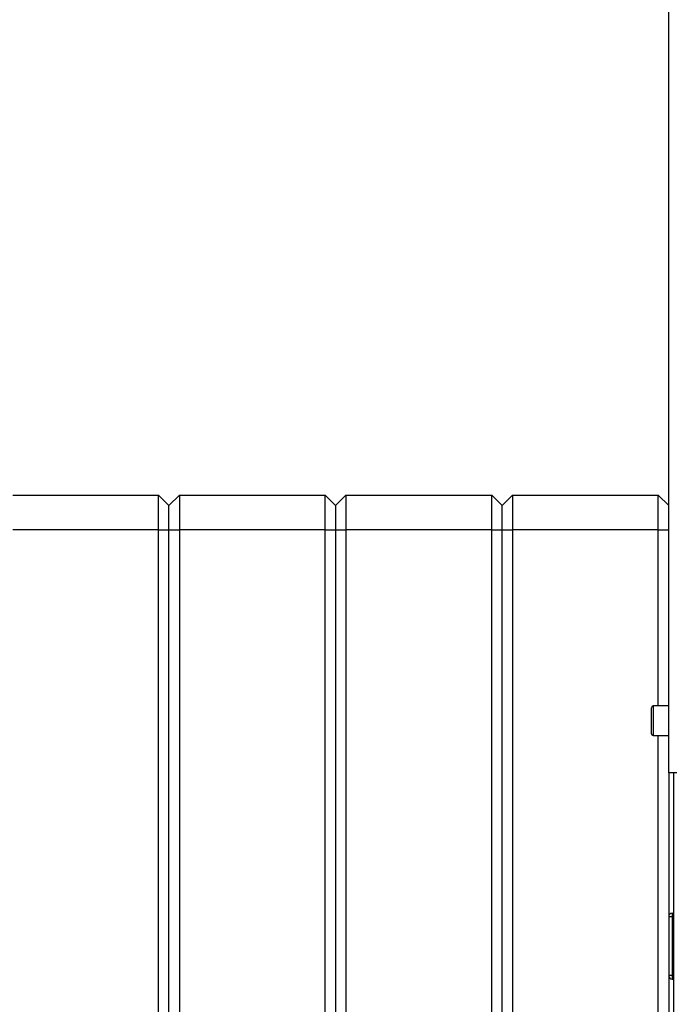
# Paper-space layout 'Blatt2' of a CAD drawing. Units: millimetres. Extents: x 0 to 423, y 0 to 297.
# Drawn here: x 75 to 94, y 213 to 241 of the extents above; entities that cross this region are included whole.
import ezdxf

# ---------------------------------------------------------------- set-up
doc = ezdxf.new("R2010")
doc.units = ezdxf.units.MM
doc.layers.add('1', color=7, linetype='Continuous')
doc.styles.add('SLDTEXTSTYLE1', font='TXT', dxfattribs={"width": 0.605})
doc.dimstyles.new('SLDDIMSTYLE0', dxfattribs={"dimtxt": 3.5, "dimasz": 2.5, "dimexe": 0, "dimexo": 0.0625, "dimgap": 0.875, "dimtad": 1, "dimdec": 1, "dimlfac": 10, "dimrnd": 1e-09, "dimzin": 12, "dimdsep": 46, "dimtxsty": 'SLDTEXTSTYLE1', "dimsah": 1, "dimcen": 0.09, "dimadec": 0, "dimazin": 3, "dimtfac": 1, "dimtdec": 1, "dimtofl": 0, "dimtmove": 0, "dimatfit": 3, "dimfxl": 1, "dimfrac": 2, "dimtolj": 1, "dimtzin": 12, "dimarcsym": 0})

# ---------------------------------------------------------------- blocks, each defined once
blk = doc.blocks.new('_D_8')
at = {"layer": '1'}
for p, q in [((53.979, 227.724), (53.979, 270.062)), ((170.779, 223.569), (170.779, 270.062)), ((170.779, 269.062), (53.979, 269.062))]:
    blk.add_line(p, q, dxfattribs=at)
for points in [[(53.979, 269.062), (56.479, 268.662), (56.479, 269.462)], [(170.779, 269.062), (168.279, 269.462), (168.279, 268.662)]]:
    blk.add_solid(points, dxfattribs=at)
at = {"layer": '1', "insert": (107.031, 273.574), "char_height": 3.5, "attachment_point": 1, "style": 'SLDTEXTSTYLE1'}
blk.add_mtext('1168', dxfattribs=at)

psp = doc.layouts.new('Blatt2')

# ---------------------------------------------------------------- linework, layer by layer
at = {"color": 7, "linetype": 'Continuous', "lineweight": 30}
for p, q in [((93.779, 219.724), (93.779, 242.994)), ((74.879, 227.724), (79.079, 227.724)), ((79.079, 226.724), (79.079, 227.724)), ((79.079, 227.724), (79.379, 227.424)), ((79.379, 227.424), (79.679, 227.724)), ((79.679, 227.724), (79.679, 226.724)), ((79.679, 227.724), (83.879, 227.724)), ((83.879, 226.724), (83.879, 227.724)), ((83.879, 227.724), (84.179, 227.424)), ((84.179, 227.424), (84.479, 227.724)), ((84.479, 227.724), (84.479, 226.724)), ((84.479, 227.724), (88.679, 227.724)), ((88.679, 226.724), (88.679, 227.724)), ((88.679, 227.724), (88.979, 227.424)), ((88.979, 227.424), (89.279, 227.724)), ((89.279, 227.724), (89.279, 226.724)), ((89.279, 227.724), (93.479, 227.724)), ((93.479, 226.724), (93.479, 227.724)), ((93.479, 227.724), (93.779, 227.424)), ((79.379, 226.724), (79.379, 227.424)), ((84.179, 227.424), (84.179, 226.724)), ((88.979, 226.724), (88.979, 227.424)), ((79.079, 226.724), (74.879, 226.724)), ((79.079, 168.824), (79.079, 226.724)), ((79.079, 226.724), (79.379, 226.724)), ((79.379, 226.724), (79.679, 226.724)), ((79.379, 168.824), (79.379, 226.724)), ((79.679, 226.724), (79.679, 168.824)), ((83.879, 226.724), (79.679, 226.724)), ((83.879, 168.824), (83.879, 226.724)), ((83.879, 226.724), (84.179, 226.724)), ((84.179, 226.724), (84.179, 168.824)), ((84.179, 226.724), (84.479, 226.724)), ((84.479, 226.724), (84.479, 168.824)), ((88.679, 226.724), (84.479, 226.724)), ((88.679, 168.824), (88.679, 226.724)), ((88.679, 226.724), (88.979, 226.724)), ((88.979, 226.724), (89.279, 226.724)), ((88.979, 168.824), (88.979, 226.724)), ((89.279, 226.724), (89.279, 168.824)), ((93.479, 226.724), (89.279, 226.724)), ((93.479, 226.724), (93.779, 226.724)), ((93.479, 221.649), (93.479, 226.724)), ((93.279, 220.849), (93.279, 221.599)), ((93.779, 221.649), (93.329, 221.649)), ((93.329, 220.799), (93.779, 220.799)), ((93.479, 173.649), (93.479, 220.799)), ((94.009, 219.724), (93.779, 219.724)), ((93.779, 219.724), (93.779, 174.724)), ((93.929, 174.724), (93.929, 219.724)), ((93.879, 215.679), (93.879, 215.579)), ((93.879, 215.679), (93.929, 215.679)), ((93.779, 215.579), (93.879, 215.579)), ((93.879, 215.579), (93.879, 213.879)), ((93.879, 215.579), (93.929, 215.579)), ((93.879, 213.879), (93.779, 213.879)), ((93.879, 213.879), (93.879, 213.779)), ((93.879, 213.879), (93.929, 213.879)), ((93.879, 213.779), (93.929, 213.779))]:
    psp.add_line(p, q, dxfattribs=at)
at = {"color": 1, "linetype": 'Continuous', "lineweight": 30}
psp.add_line((93.329, 221.649), (93.329, 220.799), dxfattribs=at)
at = {"color": 7, "linetype": 'Continuous', "lineweight": 30}
for centre, radius, start, end in [((93.329, 221.599), 0.05, 90, 180), ((93.329, 220.849), 0.05, 180, 270), ((93.879, 215.579), 0.1, 90, 180), ((93.879, 213.879), 0.1, 180, 270)]:
    psp.add_arc(centre, radius, start, end, dxfattribs=at)

# ---------------------------------------------------------------- dimensions: what is measured, and where the dimension line sits
at = {"layer": '1'}
dim = psp.add_linear_dim(base=(53.979, 269.062), p1=(170.779, 222.569), p2=(53.979, 226.724), dimstyle='SLDDIMSTYLE0', dxfattribs=at)
dim.commit()
dim.dimension.update_dxf_attribs({"geometry": '_D_8', "text_midpoint": (112.379, 269.062), "dimtype": 160})

doc.saveas('drawing.dxf')
